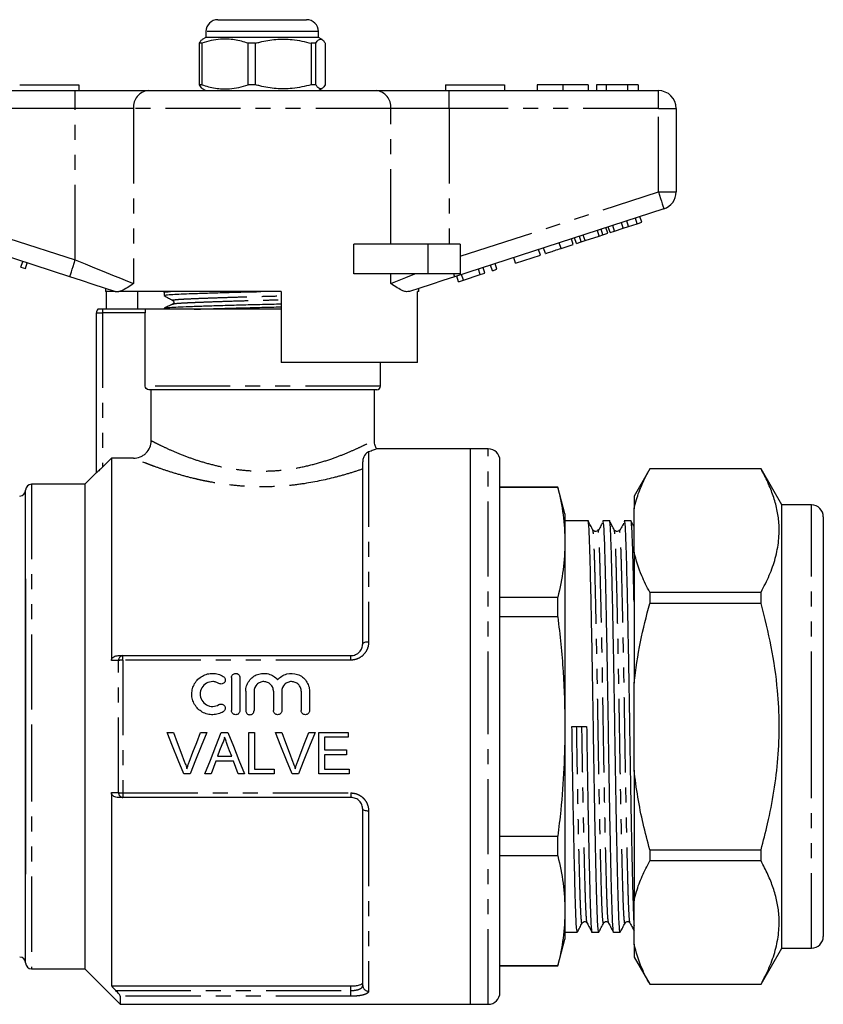
# Model space of a CAD drawing. Extents: x 151 to 256, y 86 to 266.
# Drawn here: x 188 to 256, y 183 to 266 of the extents above; entities that cross this region are included whole.
import ezdxf

# ---------------------------------------------------------------- set-up
doc = ezdxf.new("R2010")
doc.units = 0
doc.linetypes.add('PHANTOM', pattern=[12.7, 6.35, -1.27, 1.27, -1.27, 1.27, -1.27])
doc.layers.get('0').update_dxf_attribs({"linetype": 'CONTINUOUS'})

msp = doc.modelspace()

# ---------------------------------------------------------------- linework, layer by layer
at = {"color": 7, "linetype": 'CONTINUOUS'}
for p, q in [((205.025, 266.467), (210.118, 266.467)), ((210.118, 266.467), (212.525, 266.467)), ((204.025, 264.967), (203.708, 264.784)), ((204.025, 265.467), (204.025, 264.967)), ((213.525, 264.967), (204.025, 264.967)), ((213.525, 264.967), (213.525, 265.467)), ((213.843, 264.784), (213.525, 264.967)), ((203.668, 264.477), (203.442, 264.477)), ((203.442, 264.477), (203.442, 260.958)), ((203.668, 264.477), (203.668, 260.958)), ((208.212, 264.477), (207.587, 264.477)), ((207.587, 260.958), (207.587, 264.477)), ((208.212, 260.958), (208.212, 264.477)), ((213.318, 264.477), (212.921, 264.477)), ((212.921, 264.477), (212.921, 260.958)), ((213.318, 260.958), (213.318, 264.477)), ((214.108, 264.477), (214.108, 260.958)), ((188.275, 260.967), (193.275, 260.967)), ((193.275, 260.967), (193.275, 260.467)), ((203.668, 260.958), (203.442, 260.958)), ((208.212, 260.958), (207.587, 260.958)), ((213.318, 260.958), (212.921, 260.958)), ((224.275, 260.967), (229.275, 260.967)), ((224.275, 260.967), (224.275, 260.467)), ((229.275, 260.967), (229.275, 260.467)), ((232.032, 260.967), (232.032, 260.467)), ((234.185, 260.967), (234.185, 260.467)), ((236.326, 260.967), (236.326, 260.467)), ((237.865, 260.967), (237.032, 260.967)), ((237.032, 260.967), (237.032, 260.467)), ((237.865, 260.967), (237.865, 260.467)), ((239.657, 260.967), (237.865, 260.967)), ((239.657, 260.967), (239.657, 260.467)), ((240.557, 260.967), (239.657, 260.967)), ((240.557, 260.967), (240.557, 260.467)), ((175.275, 260.467), (192.978, 260.467)), ((192.978, 260.467), (199.132, 260.467)), ((199.132, 260.467), (218.418, 260.467)), ((203.705, 260.653), (204.025, 260.467)), ((213.525, 260.467), (213.846, 260.653)), ((218.418, 260.467), (224.573, 260.467)), ((224.573, 260.467), (242.275, 260.467)), ((243.775, 258.967), (243.775, 251.894)), ((192.514, 244.716), (174.812, 250.467)), ((242.739, 250.467), (225.036, 244.716)), ((239.299, 248.824), (239.145, 249.3)), ((239.755, 248.972), (239.601, 249.448)), ((239.755, 248.972), (240.487, 249.21)), ((240.487, 249.21), (240.333, 249.686)), ((240.487, 249.21), (240.872, 249.335)), ((240.872, 249.335), (240.717, 249.811)), ((236.07, 247.775), (235.915, 248.25)), ((237.266, 248.164), (237.112, 248.639)), ((237.266, 248.164), (237.586, 248.267)), ((237.586, 248.267), (237.431, 248.743)), ((237.586, 248.267), (237.996, 248.401)), ((237.996, 248.401), (237.841, 248.876)), ((238.183, 248.462), (238.028, 248.937)), ((238.183, 248.462), (238.567, 248.586)), ((238.567, 248.586), (238.413, 249.062)), ((238.567, 248.586), (239.299, 248.824)), ((239.299, 248.824), (239.755, 248.972)), ((216.521, 244.967), (216.521, 247.467)), ((222.775, 247.467), (216.521, 247.467)), ((225.525, 247.467), (222.775, 247.467)), ((225.525, 247.467), (225.525, 244.967)), ((234.043, 247.117), (235.068, 247.449)), ((235.068, 247.449), (234.913, 247.925)), ((235.34, 247.538), (235.186, 248.013)), ((235.34, 247.538), (235.75, 247.671)), ((235.75, 247.671), (235.596, 248.147)), ((235.75, 247.671), (236.07, 247.775)), ((236.07, 247.775), (237.266, 248.164)), ((232.294, 246.548), (232.139, 247.024)), ((232.72, 246.687), (232.566, 247.162)), ((188.374, 245.535), (188.528, 246.011)), ((188.758, 245.41), (188.912, 245.886)), ((228.624, 245.356), (228.469, 245.831)), ((230.203, 245.869), (230.048, 246.344)), ((230.203, 245.869), (232.294, 246.548)), ((188.374, 245.535), (188.758, 245.41)), ((222.775, 244.967), (216.521, 244.967)), ((225.525, 244.967), (222.775, 244.967)), ((225.788, 244.434), (225.634, 244.91)), ((227.215, 244.898), (227.061, 245.373)), ((227.215, 244.898), (227.599, 245.023)), ((227.599, 245.023), (227.445, 245.498)), ((228.24, 245.231), (228.085, 245.706)), ((228.24, 245.231), (228.624, 245.356)), ((225.38, 244.302), (225.226, 244.777)), ((225.38, 244.302), (225.788, 244.434)), ((225.788, 244.434), (227.215, 244.898)), ((195.525, 243.737), (195.525, 243.467)), ((196.359, 243.467), (195.525, 243.467)), ((195.622, 241.967), (195.622, 243.467)), ((196.359, 243.467), (196.328, 243.476)), ((210.375, 243.467), (196.645, 243.467)), ((198.246, 243.467), (198.221, 241.967)), ((200.475, 243.39), (200.475, 243.136)), ((200.641, 243.467), (200.479, 243.389)), ((210.375, 243.467), (210.375, 237.467)), ((222.025, 243.467), (221.909, 243.467)), ((221.909, 237.467), (221.909, 243.467)), ((222.025, 243.467), (222.025, 243.737)), ((194.775, 228.144), (194.775, 241.667)), ((195.275, 241.967), (194.875, 241.967)), ((198.874, 241.967), (195.275, 241.967)), ((210.375, 241.967), (198.874, 241.967)), ((198.888, 235.467), (198.888, 241.667)), ((200.475, 242.053), (200.475, 241.967)), ((221.909, 237.467), (210.375, 237.467)), ((218.775, 235.467), (218.775, 237.467)), ((218.475, 235.167), (199.192, 235.167)), ((199.394, 230.855), (199.394, 235.167)), ((218.275, 230.917), (218.275, 235.167)), ((226.375, 230.167), (218.447, 230.167)), ((227.875, 230.167), (226.375, 230.167)), ((226.375, 206.667), (226.375, 230.167)), ((226.375, 183.167), (226.375, 230.167)), ((195.275, 228.616), (196.025, 229.368)), ((196.025, 229.368), (196.025, 212.254)), ((197.892, 229.368), (196.025, 229.368)), ((228.875, 206.667), (228.875, 229.167)), ((217.275, 213.667), (217.275, 229.049)), ((241.543, 228.467), (240.215, 226.167)), ((250.954, 228.467), (241.543, 228.467)), ((241.543, 228.467), (241.543, 228.46)), ((250.954, 228.46), (241.543, 228.46)), ((252.715, 225.417), (250.954, 228.467)), ((250.954, 228.46), (250.954, 228.467)), ((194.775, 228.167), (193.775, 227.167)), ((188.775, 206.667), (188.775, 226.667)), ((193.775, 227.167), (189.275, 227.167)), ((193.775, 227.167), (193.775, 186.167)), ((233.772, 226.917), (228.875, 226.917)), ((233.772, 226.894), (228.875, 226.894)), ((234.375, 224.667), (233.772, 226.917)), ((233.772, 226.894), (233.772, 226.917)), ((240.215, 226.167), (240.215, 225.091)), ((240.215, 221.413), (240.215, 225.091)), ((255.215, 225.417), (252.715, 225.417)), ((252.715, 206.667), (252.715, 225.417)), ((234.375, 224.667), (234.375, 222.256)), ((256.215, 224.417), (256.215, 206.667)), ((236.324, 224.067), (234.375, 224.067)), ((238.138, 224.067), (237.565, 224.067)), ((239.952, 224.067), (239.379, 224.067)), ((234.375, 222.256), (234.375, 206.667)), ((240.215, 221.413), (240.215, 210.345)), ((188.775, 219.167), (188.775, 206.667)), ((228.875, 217.617), (233.772, 217.617)), ((233.772, 215.944), (233.772, 217.617)), ((241.543, 218.043), (241.543, 217.085)), ((241.543, 218.043), (250.954, 218.043)), ((250.954, 217.085), (250.954, 218.043)), ((250.954, 217.085), (241.543, 217.085)), ((233.772, 215.944), (228.875, 215.944)), ((196.982, 212.667), (216.275, 212.667)), ((206.188, 210.817), (206.188, 208.017)), ((206.888, 210.817), (206.888, 208.017)), ((240.215, 202.99), (240.215, 210.345)), ((207.388, 209.646), (207.388, 208.017)), ((208.088, 209.646), (208.088, 208.017)), ((209.732, 209.646), (209.732, 208.017)), ((210.432, 209.646), (210.432, 208.017)), ((212.075, 209.646), (212.075, 208.017)), ((212.775, 209.646), (212.775, 208.017)), ((188.775, 186.667), (188.775, 206.667)), ((188.775, 206.667), (188.775, 194.167)), ((226.375, 183.167), (226.375, 206.667)), ((228.875, 184.167), (228.875, 206.667)), ((234.375, 206.667), (234.375, 191.079)), ((234.964, 206.657), (236.204, 206.678)), ((252.715, 187.917), (252.715, 206.667)), ((256.215, 206.667), (256.215, 188.917)), ((200.734, 206.167), (201.269, 206.167)), ((203.557, 206.167), (204.092, 206.167)), ((205.32, 206.167), (205.877, 206.167)), ((207.64, 206.167), (208.134, 206.167)), ((207.64, 202.667), (207.64, 206.167)), ((208.134, 206.167), (208.134, 203.071)), ((209.888, 206.167), (210.423, 206.167)), ((212.711, 206.167), (213.246, 206.167)), ((213.564, 206.167), (216.032, 206.167)), ((213.564, 202.667), (213.564, 206.167)), ((214.057, 205.764), (214.057, 204.687)), ((216.032, 205.764), (214.057, 205.764)), ((216.032, 206.167), (216.032, 205.764)), ((205.001, 204.148), (206.196, 204.148)), ((214.057, 204.687), (215.897, 204.687)), ((214.057, 204.283), (214.057, 203.071)), ((215.897, 204.283), (214.057, 204.283)), ((215.897, 204.687), (215.897, 204.283)), ((206.345, 203.744), (204.853, 203.744)), ((206.743, 202.667), (206.345, 203.744)), ((202.68, 202.667), (202.145, 202.667)), ((204.455, 202.667), (203.931, 202.667)), ((207.267, 202.667), (206.743, 202.667)), ((209.794, 202.667), (207.64, 202.667)), ((208.134, 203.071), (209.794, 203.071)), ((209.794, 203.071), (209.794, 202.667)), ((211.834, 202.667), (211.299, 202.667)), ((216.121, 202.667), (213.564, 202.667)), ((214.057, 203.071), (216.121, 203.071)), ((216.121, 203.071), (216.121, 202.667)), ((240.215, 202.99), (240.215, 191.922)), ((196.025, 201.081), (196.025, 184.723)), ((216.275, 200.667), (196.982, 200.667)), ((217.275, 184.759), (217.275, 199.667)), ((228.875, 197.39), (233.772, 197.39)), ((233.772, 195.718), (233.772, 197.39)), ((241.543, 196.25), (250.954, 196.25)), ((241.543, 196.25), (241.543, 195.292)), ((250.954, 195.292), (250.954, 196.25)), ((233.772, 195.718), (228.875, 195.718)), ((250.954, 195.292), (241.543, 195.292)), ((240.215, 188.244), (240.215, 191.922)), ((234.375, 191.079), (234.375, 188.667)), ((236.25, 190.075), (236.248, 190.082)), ((238.064, 190.075), (238.062, 190.082)), ((239.878, 190.075), (239.876, 190.082)), ((234.375, 189.267), (235.417, 189.267)), ((236.658, 189.267), (237.231, 189.267)), ((238.472, 189.267), (239.045, 189.267)), ((233.772, 186.417), (234.375, 188.667)), ((240.215, 188.244), (240.215, 187.167)), ((250.954, 184.867), (252.715, 187.917)), ((252.715, 187.917), (255.215, 187.917)), ((240.215, 187.167), (241.543, 184.867)), ((189.275, 186.167), (193.775, 186.167)), ((193.775, 186.167), (196.775, 183.167)), ((228.875, 186.441), (233.772, 186.441)), ((228.875, 186.417), (233.772, 186.417)), ((233.772, 186.417), (233.772, 186.441)), ((196.025, 184.723), (216.275, 184.723)), ((241.543, 184.875), (250.954, 184.875)), ((241.543, 184.875), (241.543, 184.867)), ((241.543, 184.867), (250.954, 184.867)), ((250.954, 184.867), (250.954, 184.875)), ((196.775, 183.849), (196.775, 183.167)), ((196.775, 183.167), (226.375, 183.167)), ((226.375, 183.167), (227.875, 183.167))]:
    msp.add_line(p, q, dxfattribs=at)
at = {"color": 8, "linetype": 'PHANTOM'}
for p, q in [((210.477, 265.467), (204.025, 265.467)), ((213.525, 265.467), (210.477, 265.467)), ((192.978, 258.967), (192.978, 260.467)), ((224.573, 258.967), (224.573, 260.467)), ((242.275, 258.967), (242.275, 260.467)), ((192.978, 258.967), (175.275, 258.967)), ((197.901, 258.967), (192.978, 258.967)), ((192.978, 246.142), (192.978, 258.967)), ((219.649, 258.967), (197.901, 258.967)), ((197.901, 258.967), (197.901, 244.142)), ((219.649, 247.467), (219.649, 258.967)), ((224.573, 258.967), (219.649, 258.967)), ((224.573, 258.967), (224.573, 247.467)), ((242.275, 258.967), (224.573, 258.967)), ((242.275, 258.967), (243.775, 258.967)), ((242.275, 251.894), (242.275, 258.967)), ((175.275, 251.894), (192.978, 246.142)), ((225.525, 246.452), (242.275, 251.894)), ((242.275, 251.894), (243.775, 251.894)), ((222.775, 247.467), (222.775, 244.967)), ((234.043, 247.117), (233.889, 247.592)), ((219.649, 244.142), (219.649, 244.967)), ((194.775, 241.667), (195.275, 241.667)), ((195.275, 241.967), (195.275, 241.667)), ((198.888, 241.667), (195.275, 241.667)), ((195.275, 241.667), (195.275, 228.616)), ((218.775, 235.467), (198.888, 235.467)), ((227.875, 206.667), (227.875, 230.167)), ((217.775, 229.904), (217.775, 213.82)), ((189.275, 227.167), (189.275, 206.667)), ((255.215, 206.667), (255.215, 225.417)), ((196.982, 212.287), (196.982, 212.667)), ((216.275, 212.287), (216.275, 212.667)), ((196.629, 201.083), (196.629, 212.252)), ((196.982, 212.287), (196.982, 201.048)), ((216.275, 212.287), (196.982, 212.287)), ((189.275, 206.667), (189.275, 186.167)), ((227.875, 183.167), (227.875, 206.667)), ((255.215, 187.917), (255.215, 206.667)), ((196.982, 201.048), (216.275, 201.048)), ((196.982, 201.048), (196.982, 200.667)), ((216.275, 201.048), (216.275, 200.667)), ((217.775, 199.515), (217.775, 184.282)), ((196.4, 184.335), (216.275, 184.335)), ((216.275, 184.335), (216.275, 184.723)), ((216.275, 183.849), (216.275, 184.335)), ((216.275, 183.849), (196.775, 183.849))]:
    msp.add_line(p, q, dxfattribs=at)
at = {"color": 8, "linetype": 'PHANTOM', "flags": 128}
for points in [[(242.275, 251.894), (242.366, 251.616), (242.452, 251.348), (242.533, 251.101), (242.603, 250.885), (242.661, 250.708), (242.703, 250.576), (242.73, 250.495), (242.739, 250.467)], [(192.514, 244.716), (192.523, 244.743), (192.549, 244.824), (192.592, 244.956), (192.65, 245.133), (192.72, 245.35), (192.8, 245.596), (192.887, 245.864), (192.978, 246.142)], [(192.978, 246.142), (193.8, 245.808), (194.607, 245.48), (195.383, 245.165), (196.114, 244.868), (196.785, 244.596), (197.385, 244.352), (197.901, 244.142)], [(219.649, 244.142), (220.23, 244.378), (220.912, 244.655), (221.68, 244.967)], [(224.954, 244.967), (224.973, 244.91), (224.99, 244.859), (225.004, 244.816), (225.015, 244.78), (225.024, 244.752), (225.031, 244.732), (225.035, 244.72), (225.036, 244.716)], [(217.775, 213.82), (217.678, 213.817), (217.584, 213.808), (217.497, 213.794), (217.422, 213.775), (217.359, 213.752), (217.313, 213.726), (217.285, 213.697), (217.275, 213.667)], [(217.775, 199.515), (217.678, 199.518), (217.584, 199.527), (217.497, 199.541), (217.422, 199.56), (217.359, 199.583), (217.313, 199.609), (217.285, 199.638), (217.275, 199.667)]]:
    msp.add_lwpolyline(points, dxfattribs=at)
at = {"color": 7, "linetype": 'CONTINUOUS', "flags": 128}
for points in [[(196.328, 243.476), (195.435, 243.766), (194.491, 244.073), (193.511, 244.392), (192.514, 244.716)], [(225.036, 244.716), (224.039, 244.392), (223.059, 244.073), (222.115, 243.766), (221.222, 243.476)], [(202.145, 202.667), (201.677, 203.828), (201.206, 204.996), (200.734, 206.167)], [(201.269, 206.167), (201.587, 205.329), (201.904, 204.493), (202.221, 203.659)], [(202.603, 203.659), (202.92, 204.493), (203.238, 205.329), (203.557, 206.167)], [(204.092, 206.167), (203.619, 204.996), (203.148, 203.828), (202.68, 202.667)], [(203.931, 202.667), (204.392, 203.828), (204.855, 204.996), (205.32, 206.167)], [(205.877, 206.167), (206.342, 204.996), (206.806, 203.828), (207.267, 202.667)], [(211.299, 202.667), (210.831, 203.828), (210.36, 204.996), (209.888, 206.167)], [(210.423, 206.167), (210.741, 205.329), (211.058, 204.493), (211.375, 203.659)], [(211.757, 203.659), (212.074, 204.493), (212.392, 205.329), (212.711, 206.167)], [(213.246, 206.167), (212.773, 204.996), (212.302, 203.828), (211.834, 202.667)], [(205.36, 205.117), (205.18, 204.632), (205.001, 204.148)], [(206.196, 204.148), (206.026, 204.608), (205.856, 205.068)], [(204.853, 203.744), (204.653, 203.205), (204.455, 202.667)]]:
    msp.add_lwpolyline(points, dxfattribs=at)
at = {"color": 7, "linetype": 'CONTINUOUS'}
for centre, radius, start, end in [((205.025, 265.467), 1, 90, 180), ((212.525, 265.467), 1, 0, 90), ((242.275, 258.967), 1.5, 0, 90), ((242.275, 251.894), 1.5, 288, 0), ((195.275, 241.667), 0.5, 143.1301, 180), ((218.475, 235.467), 0.3, 270, 0), ((227.875, 229.167), 1, 0, 90), ((188.275, 226.667), 0.5, 270, 0), ((189.275, 226.667), 0.5, 90, 180), ((255.215, 224.417), 1, 0, 90), ((255.215, 188.917), 1, 270, 0), ((188.275, 186.667), 0.5, 0, 90), ((189.275, 186.667), 0.5, 180, 270), ((227.875, 184.167), 1, 270, 0)]:
    msp.add_arc(centre, radius, start, end, dxfattribs=at)
at = {"color": 8, "linetype": 'PHANTOM'}
for centre, radius, start, end in [((199.282, 259.09), 1.386, 96.18209, 185.06988), ((218.269, 259.09), 1.386, 354.93012, 83.81791), ((197.048, 212.253), 0.419, 99.00994, 180.19426), ((196.962, 210.69), 1.597, 89.26895, 102.04448), ((196.962, 202.644), 1.597, 257.95552, 270.73105), ((197.048, 201.082), 0.419, 179.80574, 260.99006), ((217.764, 184.771), 0.489, 181.42538, 271.3581)]:
    msp.add_arc(centre, radius, start, end, dxfattribs=at)
at = {"color": 7, "linetype": 'CONTINUOUS'}
for points, knots in [([(203.713, 264.775), (203.675, 264.753), (203.584, 264.699), (203.494, 264.559), (203.442, 264.477)], [0, 0, 0, 0, 0.410794, 1, 1, 1, 1]), ([(207.587, 264.477), (207.207, 264.587), (206.437, 264.812), (205.377, 264.847), (204.449, 264.714), (203.929, 264.556), (203.668, 264.477)], [0, 0, 0, 0, 0.2947, 0.596246, 0.797057, 1, 1, 1, 1]), ([(208.212, 264.477), (208.333, 264.509), (208.896, 264.66), (209.931, 264.835), (211.403, 264.836), (212.39, 264.602), (212.921, 264.477)], [0, 0, 0, 0, 0.07896, 0.365174, 0.658395, 1, 1, 1, 1]), ([(213.318, 264.477), (213.395, 264.587), (213.55, 264.812), (213.764, 264.847), (213.951, 264.714), (214.056, 264.556), (214.108, 264.477)], [0, 0, 0, 0, 0.2947, 0.596246, 0.797057, 1, 1, 1, 1]), ([(203.442, 260.958), (203.518, 260.83), (203.608, 260.68), (203.699, 260.668), (203.713, 260.666)], [0, 0, 0, 0, 0.8563552, 1, 1, 1, 1]), ([(203.668, 260.958), (204.049, 260.847), (204.819, 260.623), (205.879, 260.588), (206.807, 260.721), (207.326, 260.879), (207.587, 260.958)], [0, 0, 0, 0, 0.2947, 0.596246, 0.797057, 1, 1, 1, 1]), ([(212.921, 260.958), (212.39, 260.833), (211.415, 260.602), (209.943, 260.598), (208.907, 260.772), (208.333, 260.926), (208.212, 260.958)], [0, 0, 0, 0, 0.341603, 0.627469, 0.921041, 1, 1, 1, 1]), ([(214.108, 260.958), (214.032, 260.847), (213.877, 260.623), (213.663, 260.588), (213.476, 260.721), (213.371, 260.879), (213.318, 260.958)], [0, 0, 0, 0, 0.2947, 0.596246, 0.797057, 1, 1, 1, 1]), ([(234.185, 260.967), (233.951, 260.967), (233.482, 260.967), (232.847, 260.967), (232.356, 260.967), (232.071, 260.967), (232.045, 260.967), (232.032, 260.967)], [0, 0, 0, 0, 0.186758, 0.373113, 0.559668, 0.779563, 1, 1, 1, 1]), ([(236.326, 260.967), (236.317, 260.967), (236.298, 260.967), (236.098, 260.967), (235.686, 260.967), (235.017, 260.967), (234.463, 260.967), (234.185, 260.967)], [0, 0, 0, 0, 0.187264, 0.374292, 0.561001, 0.780237, 1, 1, 1, 1]), ([(232.72, 246.687), (232.734, 246.691), (232.76, 246.699), (233.006, 246.78), (233.502, 246.94), (233.862, 247.058), (234.043, 247.117)], [0, 0, 0, 0, 0.281207, 0.561074, 0.779531, 1, 1, 1, 1]), ([(197.901, 244.142), (197.899, 244.141), (197.711, 244.015), (197.352, 243.777), (196.941, 243.547), (196.72, 243.488), (196.645, 243.467)], [0, 0, 0, 0, 0.004912, 0.396747, 0.793522, 1, 1, 1, 1]), ([(221.222, 243.476), (221.14, 243.463), (220.973, 243.435), (220.633, 243.541), (220.201, 243.772), (219.842, 244.013), (219.651, 244.141), (219.649, 244.142)], [0, 0, 0, 0, 0.196671, 0.39829, 0.694801, 0.996275, 1, 1, 1, 1]), ([(196.359, 243.467), (196.382, 243.467), (196.439, 243.467), (196.569, 243.467), (196.645, 243.467)], [0, 0, 0, 0, 0.420926, 1, 1, 1, 1]), ([(200.485, 243.387), (200.482, 243.388), (200.422, 243.404), (200.572, 243.432), (200.887, 243.457), (201.025, 243.467)], [0, 0, 0, 0, 0.034123, 0.577949, 1, 1, 1, 1]), ([(200.477, 243.136), (200.513, 243.152), (200.586, 243.184), (201.139, 243.226), (201.904, 243.262), (202.876, 243.301), (204.112, 243.343), (205.578, 243.388), (207.122, 243.43), (208.171, 243.455), (208.672, 243.467)], [0, 0, 0, 0, 0.138665, 0.275341, 0.386112, 0.499799, 0.627755, 0.756566, 0.883676, 1, 1, 1, 1]), ([(200.485, 242.05), (200.482, 242.051), (200.422, 242.067), (200.61, 242.097), (201.065, 242.14), (201.836, 242.177), (202.861, 242.217), (204.138, 242.261), (205.606, 242.306), (207.182, 242.349), (208.783, 242.388), (209.865, 242.412), (210.374, 242.426), (210.375, 242.426)], [0, 0, 0, 0, 0.007078, 0.119873, 0.230455, 0.337446, 0.446835, 0.559131, 0.672178, 0.783732, 0.891723, 0.999713, 1, 1, 1, 1]), ([(200.484, 243.126), (200.606, 243.057), (200.85, 242.921), (201.094, 242.785), (201.216, 242.717)], [0, 0, 0, 0, 0.500039, 1, 1, 1, 1]), ([(201.204, 242.401), (201.201, 242.402), (201.183, 242.406), (201.216, 242.41), (201.244, 242.414)], [0, 0, 0, 0, 0.1524302, 1, 1, 1, 1]), ([(201.216, 242.717), (201.256, 242.677), (201.319, 242.616), (201.282, 242.464), (201.235, 242.432), (201.211, 242.416)], [0, 0, 0, 0, 0.4614798, 0.7246671, 1, 1, 1, 1]), ([(201.197, 242.401), (201.077, 242.342), (200.837, 242.226), (200.598, 242.11), (200.479, 242.052)], [0, 0, 0, 0, 0.502424, 1, 1, 1, 1]), ([(203.012, 241.967), (203.376, 241.98), (204.155, 242.008), (205.581, 242.051), (207.151, 242.094), (208.753, 242.133), (209.845, 242.158), (210.364, 242.172), (210.375, 242.172)], [0, 0, 0, 0, 0.183539, 0.391881, 0.597474, 0.796497, 0.99552, 1, 1, 1, 1]), ([(199.192, 235.167), (199.112, 235.167), (199.034, 235.199), (198.921, 235.31), (198.888, 235.388), (198.888, 235.467)], [0, 0, 0, 0, 0.5, 0.5, 1, 1, 1, 1]), ([(197.892, 229.368), (198.089, 229.368), (198.283, 229.406), (198.556, 229.516), (198.642, 229.562), (198.805, 229.669), (198.883, 229.731), (199.091, 229.936), (199.204, 230.102), (199.354, 230.461), (199.394, 230.658), (199.394, 230.855)], [0, 0, 0, 0, 0.25, 0.25, 0.375, 0.375, 0.5, 0.5, 0.75, 0.75, 1, 1, 1, 1]), ([(218.458, 230.162), (218.411, 230.254), (218.305, 230.459), (218.25, 230.725), (218.263, 230.885), (218.265, 230.917)], [0, 0, 0, 0, 0.393951, 0.875792, 1, 1, 1, 1]), ([(218.447, 230.156), (218.45, 230.157), (218.457, 230.16), (218.221, 230.069), (217.911, 229.954), (217.775, 229.904)], [0, 0, 0, 0, 0.245587, 0.670011, 1, 1, 1, 1]), ([(217.775, 229.904), (217.643, 229.856), (217.519, 229.752), (217.376, 229.521), (217.337, 229.433), (217.287, 229.246), (217.275, 229.146), (217.275, 229.049)], [0, 0, 0, 0, 0.5, 0.5, 0.75, 0.75, 1, 1, 1, 1]), ([(195.275, 228.616), (195.219, 228.56), (195.164, 228.506), (195.056, 228.4), (195.002, 228.348), (194.905, 228.256), (194.861, 228.215), (194.795, 228.156), (194.775, 228.14), (194.775, 228.144)], [0, 0, 0, 0, 0.25, 0.25, 0.5, 0.5, 0.75, 0.75, 1, 1, 1, 1]), ([(240.215, 225.091), (240.279, 225.35), (240.45, 226.048), (240.874, 227.176), (241.32, 228.032), (241.543, 228.46)], [0, 0, 0, 0, 0.228124, 0.613348, 1, 1, 1, 1]), ([(250.954, 218.043), (251.199, 218.516), (251.689, 219.461), (252.198, 220.916), (252.483, 222.396), (252.503, 223.78), (252.317, 225.044), (251.997, 226.19), (251.547, 227.331), (251.152, 228.084), (250.954, 228.46)], [0, 0, 0, 0, 0.1386533, 0.2772676, 0.4190784, 0.5608699, 0.6698592, 0.778861, 0.8894228, 1, 1, 1, 1]), ([(233.772, 226.894), (233.944, 226.125), (234.288, 224.584), (234.346, 223.033), (234.375, 222.256)], [0, 0, 0, 0, 0.499116, 1, 1, 1, 1]), ([(237.231, 189.268), (237.215, 189.311), (237.183, 189.395), (237.137, 190.071), (237.093, 191.106), (237.053, 192.508), (237.009, 194.262), (236.961, 196.361), (236.913, 198.74), (236.865, 201.311), (236.819, 203.972), (236.778, 206.657), (236.737, 209.341), (236.691, 212.003), (236.643, 214.576), (236.594, 216.957), (236.547, 219.057), (236.503, 220.815), (236.463, 222.216), (236.419, 223.271), (236.373, 223.883), (236.34, 224.141), (236.324, 224.067), (236.324, 224.067)], [0, 0, 0, 0, 0.050865, 0.10128, 0.150448, 0.198706, 0.248351, 0.299053, 0.350189, 0.401107, 0.451169, 0.499802, 0.548435, 0.598497, 0.649415, 0.700551, 0.751252, 0.800898, 0.849156, 0.898323, 0.948739, 0.999802, 1, 1, 1, 1]), ([(239.045, 189.268), (239.029, 189.311), (238.997, 189.395), (238.951, 190.071), (238.907, 191.106), (238.867, 192.508), (238.823, 194.262), (238.775, 196.361), (238.727, 198.74), (238.679, 201.311), (238.633, 203.972), (238.592, 206.657), (238.551, 209.341), (238.505, 212.003), (238.457, 214.576), (238.408, 216.957), (238.361, 219.057), (238.317, 220.815), (238.277, 222.216), (238.233, 223.271), (238.187, 223.883), (238.155, 224.141), (238.138, 224.067), (238.138, 224.067)], [0, 0, 0, 0, 0.050865, 0.10128, 0.150448, 0.198706, 0.248351, 0.299053, 0.350189, 0.401107, 0.451169, 0.499802, 0.548435, 0.598497, 0.649415, 0.700551, 0.751252, 0.800898, 0.849156, 0.898323, 0.948739, 0.999802, 1, 1, 1, 1]), ([(240.215, 217.256), (240.202, 217.86), (240.173, 219.169), (240.131, 220.81), (240.091, 222.217), (240.047, 223.27), (240.001, 223.883), (239.969, 224.141), (239.952, 224.067), (239.952, 224.067)], [0, 0, 0, 0, 0.146121, 0.31654, 0.482194, 0.650973, 0.824035, 0.99932, 1, 1, 1, 1]), ([(236.733, 223.292), (236.667, 223.42), (236.534, 223.675), (236.401, 223.931), (236.334, 224.058)], [0, 0, 0, 0, 0.499991, 1, 1, 1, 1]), ([(237.156, 223.292), (237.129, 223.255), (237.075, 223.182), (236.854, 223.149), (236.78, 223.237), (236.733, 223.292)], [0, 0, 0, 0, 0.280195, 0.545686, 1, 1, 1, 1]), ([(237.518, 223.859), (237.452, 223.733), (237.346, 223.531), (237.239, 223.329), (237.199, 223.254)], [0, 0, 0, 0, 0.625123, 1, 1, 1, 1]), ([(237.565, 224.067), (237.581, 224.024), (237.613, 223.94), (237.66, 223.264), (237.703, 222.229), (237.743, 220.827), (237.788, 219.073), (237.835, 216.974), (237.883, 214.595), (237.931, 212.024), (237.977, 209.363), (238.018, 206.678), (238.06, 203.994), (238.105, 201.332), (238.153, 198.759), (238.202, 196.378), (238.249, 194.278), (238.294, 192.52), (238.334, 191.119), (238.377, 190.064), (238.423, 189.452), (238.456, 189.194), (238.472, 189.268), (238.472, 189.268)], [0, 0, 0, 0, 0.050865, 0.10128, 0.150448, 0.198706, 0.248351, 0.299053, 0.350189, 0.401107, 0.451169, 0.499802, 0.548435, 0.598497, 0.649415, 0.700551, 0.751252, 0.800898, 0.849156, 0.898323, 0.948739, 0.999802, 1, 1, 1, 1]), ([(238.547, 223.292), (238.481, 223.42), (238.348, 223.675), (238.215, 223.931), (238.148, 224.058)], [0, 0, 0, 0, 0.499991, 1, 1, 1, 1]), ([(238.97, 223.292), (238.943, 223.255), (238.889, 223.182), (238.668, 223.149), (238.594, 223.237), (238.547, 223.292)], [0, 0, 0, 0, 0.280195, 0.545686, 1, 1, 1, 1]), ([(239.332, 223.859), (239.266, 223.733), (239.16, 223.531), (239.053, 223.329), (239.013, 223.254)], [0, 0, 0, 0, 0.625123, 1, 1, 1, 1]), ([(239.379, 224.067), (239.395, 224.024), (239.427, 223.94), (239.474, 223.264), (239.517, 222.229), (239.557, 220.827), (239.602, 219.073), (239.649, 216.974), (239.697, 214.595), (239.745, 212.024), (239.791, 209.363), (239.832, 206.678), (239.874, 203.994), (239.919, 201.332), (239.967, 198.759), (240.016, 196.378), (240.063, 194.279), (240.108, 192.517), (240.148, 191.13), (240.184, 190.207), (240.207, 189.912), (240.215, 189.81)], [0, 0, 0, 0, 0.055029, 0.109572, 0.162765, 0.214974, 0.268684, 0.323536, 0.378859, 0.433945, 0.488106, 0.540721, 0.593335, 0.647496, 0.702583, 0.757906, 0.812758, 0.866468, 0.918676, 0.971869, 1, 1, 1, 1]), ([(240.215, 223.573), (240.197, 223.607), (240.113, 223.769), (240.029, 223.931), (239.962, 224.058)], [0, 0, 0, 0, 0.210818, 1, 1, 1, 1]), ([(234.375, 222.256), (234.346, 221.482), (234.289, 219.931), (233.945, 218.39), (233.772, 217.617)], [0, 0, 0, 0, 0.498997, 1, 1, 1, 1]), ([(241.543, 218.043), (241.303, 218.498), (240.719, 219.606), (240.402, 220.742), (240.215, 221.413)], [0, 0, 0, 0, 0.409817, 1, 1, 1, 1]), ([(240.215, 210.345), (240.374, 211.514), (240.682, 213.787), (241.261, 216.007), (241.543, 217.085)], [0, 0, 0, 0, 0.514308, 1, 1, 1, 1]), ([(250.954, 196.25), (251.146, 196.982), (251.576, 198.616), (252.073, 201.194), (252.417, 203.999), (252.524, 206.847), (252.369, 210.005), (251.882, 213.439), (251.264, 215.866), (250.954, 217.085)], [0, 0, 0, 0, 0.107428, 0.240046, 0.372632, 0.508511, 0.644391, 0.821428, 1, 1, 1, 1]), ([(233.772, 215.944), (233.944, 214.406), (234.288, 211.323), (234.346, 208.221), (234.375, 206.667)], [0, 0, 0, 0, 0.499116, 1, 1, 1, 1]), ([(216.275, 212.667), (216.413, 212.667), (216.549, 212.696), (216.797, 212.804), (216.908, 212.883), (217.089, 213.072), (217.159, 213.183), (217.252, 213.418), (217.275, 213.543), (217.275, 213.667)], [0, 0, 0, 0, 0.25, 0.25, 0.5, 0.5, 0.75, 0.75, 1, 1, 1, 1]), ([(196.025, 212.254), (196.025, 212.32), (196.044, 212.384), (196.115, 212.493), (196.166, 212.539), (196.336, 212.641), (196.471, 212.667), (196.605, 212.667)], [0, 0, 0, 0, 0.25, 0.25, 0.5, 0.5, 1, 1, 1, 1]), ([(196.605, 212.667), (196.637, 212.667), (196.669, 212.667), (196.701, 212.667), (196.794, 212.667), (196.888, 212.667), (196.982, 212.667)], [0, 0, 0, 0, 0.000136521, 0.000136521, 0.000136521, 0.0005409306, 0.0005409306, 0.0005409306, 0.0005409306]), ([(205.488, 207.923), (205.355, 207.842), (205.213, 207.78), (204.916, 207.694), (204.76, 207.67), (204.452, 207.665), (204.295, 207.683), (203.996, 207.76), (203.85, 207.818), (203.58, 207.971), (203.457, 208.063), (203.236, 208.282), (203.141, 208.405), (202.986, 208.672), (202.926, 208.817), (202.847, 209.114), (202.826, 209.269), (202.827, 209.576), (202.848, 209.73), (202.929, 210.027), (202.989, 210.168), (203.144, 210.434), (203.239, 210.556), (203.457, 210.771), (203.583, 210.866), (203.85, 211.017), (203.996, 211.075), (204.296, 211.152), (204.449, 211.17), (204.761, 211.165), (204.914, 211.142), (205.211, 211.056), (205.355, 210.993), (205.488, 210.912)], [0, 0, 0, 0, 0.0625, 0.0625, 0.125, 0.125, 0.1875, 0.1875, 0.25, 0.25, 0.3125, 0.3125, 0.375, 0.375, 0.4375, 0.4375, 0.5, 0.5, 0.5625, 0.5625, 0.625, 0.625, 0.6875, 0.6875, 0.75, 0.75, 0.8125, 0.8125, 0.875, 0.875, 0.9375, 0.9375, 1, 1, 1, 1]), ([(205.488, 210.912), (205.567, 210.863), (205.624, 210.784), (205.667, 210.608), (205.653, 210.511), (205.559, 210.355), (205.48, 210.295), (205.3, 210.251), (205.203, 210.266), (205.124, 210.314)], [0, 0, 0, 0, 0.25, 0.25, 0.5, 0.5, 0.75, 0.75, 1, 1, 1, 1]), ([(206.188, 210.817), (206.188, 210.909), (206.225, 210.999), (206.354, 211.129), (206.446, 211.167), (206.63, 211.168), (206.721, 211.13), (206.852, 210.999), (206.888, 210.909), (206.888, 210.817)], [0, 0, 0, 0, 0.25, 0.25, 0.5, 0.5, 0.75, 0.75, 1, 1, 1, 1]), ([(207.388, 209.646), (207.388, 209.802), (207.412, 209.954), (207.505, 210.25), (207.573, 210.39), (207.839, 210.77), (208.097, 210.969), (208.534, 211.128), (208.691, 211.16), (209.001, 211.173), (209.16, 211.155), (209.459, 211.073), (209.604, 211.009), (209.864, 210.841), (209.982, 210.737), (210.082, 210.617)], [0, 0, 0, 0, 0.125, 0.125, 0.25, 0.25, 0.5, 0.5, 0.625, 0.625, 0.75, 0.75, 0.875, 0.875, 1, 1, 1, 1]), ([(210.082, 210.617), (210.181, 210.737), (210.297, 210.839), (210.559, 211.009), (210.702, 211.072), (211.153, 211.196), (211.481, 211.182), (211.919, 211.023), (212.058, 210.947), (212.303, 210.759), (212.412, 210.644), (212.589, 210.392), (212.658, 210.25), (212.751, 209.957), (212.775, 209.802), (212.775, 209.646)], [0, 0, 0, 0, 0.125, 0.125, 0.25, 0.25, 0.5, 0.5, 0.625, 0.625, 0.75, 0.75, 0.875, 0.875, 1, 1, 1, 1]), ([(205.124, 210.314), (205.044, 210.363), (204.959, 210.4), (204.781, 210.452), (204.688, 210.466), (204.41, 210.471), (204.223, 210.423), (203.9, 210.241), (203.764, 210.107), (203.578, 209.789), (203.527, 209.604), (203.527, 209.236), (203.575, 209.052), (203.762, 208.73), (203.899, 208.595), (204.14, 208.458), (204.228, 208.423), (204.408, 208.377), (204.5, 208.366), (204.781, 208.371), (204.964, 208.423), (205.124, 208.521)], [0, 0, 0, 0, 0.0625, 0.0625, 0.125, 0.125, 0.25, 0.25, 0.375, 0.375, 0.5, 0.5, 0.625, 0.625, 0.75, 0.75, 0.8125, 0.8125, 0.875, 0.875, 1, 1, 1, 1]), ([(209.732, 209.646), (209.732, 209.754), (209.71, 209.86), (209.628, 210.059), (209.568, 210.15), (209.417, 210.301), (209.325, 210.363), (209.127, 210.446), (209.018, 210.467), (208.803, 210.468), (208.695, 210.446), (208.495, 210.363), (208.405, 210.303), (208.175, 210.072), (208.088, 209.862), (208.088, 209.646)], [0, 0, 0, 0, 0.125, 0.125, 0.25, 0.25, 0.375, 0.375, 0.5, 0.5, 0.625, 0.625, 0.75, 0.75, 1, 1, 1, 1]), ([(212.075, 209.646), (212.075, 209.754), (212.054, 209.86), (211.972, 210.059), (211.911, 210.15), (211.76, 210.301), (211.669, 210.363), (211.47, 210.446), (211.362, 210.467), (211.146, 210.468), (211.038, 210.446), (210.839, 210.363), (210.748, 210.303), (210.518, 210.072), (210.432, 209.862), (210.432, 209.646)], [0, 0, 0, 0, 0.125, 0.125, 0.25, 0.25, 0.375, 0.375, 0.5, 0.5, 0.625, 0.625, 0.75, 0.75, 1, 1, 1, 1]), ([(205.124, 208.521), (205.203, 208.569), (205.3, 208.584), (205.477, 208.541), (205.557, 208.482), (205.652, 208.327), (205.668, 208.23), (205.624, 208.05), (205.567, 207.972), (205.488, 207.923)], [0, 0, 0, 0, 0.25, 0.25, 0.5, 0.5, 0.75, 0.75, 1, 1, 1, 1]), ([(206.888, 208.017), (206.888, 207.925), (206.85, 207.835), (206.721, 207.705), (206.63, 207.668), (206.447, 207.667), (206.356, 207.705), (206.225, 207.835), (206.188, 207.925), (206.188, 208.017)], [0, 0, 0, 0, 0.25, 0.25, 0.5, 0.5, 0.75, 0.75, 1, 1, 1, 1]), ([(207.388, 208.017), (207.388, 207.925), (207.426, 207.835), (207.555, 207.705), (207.647, 207.668), (207.829, 207.667), (207.92, 207.705), (208.051, 207.835), (208.088, 207.925), (208.088, 208.017)], [0, 0, 0, 0, 0.25, 0.25, 0.5, 0.5, 0.75, 0.75, 1, 1, 1, 1]), ([(210.432, 208.017), (210.432, 207.925), (210.394, 207.835), (210.265, 207.705), (210.173, 207.668), (209.991, 207.667), (209.9, 207.705), (209.769, 207.835), (209.732, 207.925), (209.732, 208.017)], [0, 0, 0, 0, 0.25, 0.25, 0.5, 0.5, 0.75, 0.75, 1, 1, 1, 1]), ([(212.775, 208.017), (212.775, 207.925), (212.737, 207.835), (212.608, 207.705), (212.517, 207.668), (212.334, 207.667), (212.243, 207.705), (212.112, 207.835), (212.075, 207.925), (212.075, 208.017)], [0, 0, 0, 0, 0.25, 0.25, 0.5, 0.5, 0.75, 0.75, 1, 1, 1, 1]), ([(234.375, 206.667), (234.357, 205.488), (234.32, 203.126), (234.077, 200.032), (233.857, 198.124), (233.772, 197.39)], [0, 0, 0, 0, 0.380425, 0.761802, 1, 1, 1, 1]), ([(235.417, 189.268), (235.401, 189.311), (235.369, 189.395), (235.323, 190.071), (235.279, 191.106), (235.239, 192.508), (235.195, 194.262), (235.147, 196.361), (235.099, 198.74), (235.051, 201.311), (235.005, 203.972), (234.978, 205.771), (234.964, 206.657)], [0, 0, 0, 0, 0.10177, 0.202641, 0.301016, 0.397569, 0.4969, 0.598342, 0.700655, 0.802531, 0.902696, 1, 1, 1, 1]), ([(236.204, 206.678), (236.218, 205.792), (236.246, 203.994), (236.291, 201.332), (236.339, 198.759), (236.388, 196.378), (236.435, 194.278), (236.48, 192.52), (236.52, 191.119), (236.563, 190.064), (236.609, 189.452), (236.642, 189.194), (236.658, 189.268), (236.658, 189.268)], [0, 0, 0, 0, 0.097227, 0.197313, 0.299108, 0.40134, 0.502702, 0.601954, 0.698431, 0.796727, 0.897518, 0.999604, 1, 1, 1, 1]), ([(205.599, 205.764), (205.585, 205.708), (205.572, 205.652), (205.539, 205.541), (205.52, 205.486), (205.46, 205.324), (205.411, 205.22), (205.36, 205.117)], [0, 0, 0, 0, 0.25, 0.25, 0.5, 0.5, 1, 1, 1, 1]), ([(205.856, 205.068), (205.814, 205.184), (205.771, 205.3), (205.727, 205.416), (205.706, 205.474), (205.685, 205.532), (205.663, 205.59), (205.642, 205.648), (205.62, 205.705), (205.599, 205.764)], [0, 0, 0, 0, 0.000371229, 0.000371229, 0.000371229, 0.0005568765, 0.0005568765, 0.0005568765, 0.0007425318, 0.0007425318, 0.0007425318, 0.0007425318]), ([(202.221, 203.659), (202.238, 203.612), (202.256, 203.566), (202.273, 203.519), (202.299, 203.449), (202.323, 203.378), (202.347, 203.308), (202.37, 203.237), (202.392, 203.165), (202.413, 203.094)], [0, 0, 0, 0, 0.0001504595, 0.0001504595, 0.0001504595, 0.0003762976, 0.0003762976, 0.0003762976, 0.0006024104, 0.0006024104, 0.0006024104, 0.0006024104]), ([(202.413, 203.094), (202.442, 203.189), (202.47, 203.284), (202.502, 203.378), (202.518, 203.425), (202.534, 203.472), (202.551, 203.519), (202.568, 203.565), (202.586, 203.612), (202.603, 203.659)], [0, 0, 0, 0, 0.000300611, 0.000300611, 0.000300611, 0.0004510962, 0.0004510962, 0.0004510962, 0.0006016309, 0.0006016309, 0.0006016309, 0.0006016309]), ([(211.375, 203.659), (211.392, 203.612), (211.41, 203.566), (211.427, 203.519), (211.453, 203.449), (211.477, 203.378), (211.5, 203.308), (211.524, 203.237), (211.545, 203.165), (211.567, 203.094)], [0, 0, 0, 0, 0.0001504595, 0.0001504595, 0.0001504595, 0.0003762976, 0.0003762976, 0.0003762976, 0.0006024104, 0.0006024104, 0.0006024104, 0.0006024104]), ([(211.567, 203.094), (211.595, 203.189), (211.624, 203.284), (211.656, 203.378), (211.671, 203.425), (211.688, 203.472), (211.705, 203.519), (211.722, 203.565), (211.739, 203.612), (211.757, 203.659)], [0, 0, 0, 0, 0.000300611, 0.000300611, 0.000300611, 0.0004510962, 0.0004510962, 0.0004510962, 0.0006016309, 0.0006016309, 0.0006016309, 0.0006016309]), ([(241.543, 196.25), (241.351, 196.983), (240.966, 198.449), (240.509, 200.698), (240.314, 202.22), (240.215, 202.99)], [0, 0, 0, 0, 0.3303973, 0.661558, 1, 1, 1, 1]), ([(196.605, 200.667), (196.538, 200.667), (196.472, 200.674), (196.343, 200.704), (196.28, 200.728), (196.166, 200.796), (196.115, 200.841), (196.044, 200.951), (196.025, 201.015), (196.025, 201.081)], [0, 0, 0, 0, 0.25, 0.25, 0.5, 0.5, 0.75, 0.75, 1, 1, 1, 1]), ([(196.982, 200.667), (196.888, 200.667), (196.794, 200.667), (196.701, 200.667), (196.669, 200.667), (196.637, 200.667), (196.605, 200.667)], [0, 0, 0, 0, 0.0004044096, 0.0004044096, 0.0004044096, 0.0005409306, 0.0005409306, 0.0005409306, 0.0005409306]), ([(217.275, 199.667), (217.275, 199.792), (217.252, 199.915), (217.159, 200.152), (217.09, 200.262), (216.909, 200.452), (216.797, 200.531), (216.55, 200.638), (216.413, 200.667), (216.275, 200.667)], [0, 0, 0, 0, 0.25, 0.25, 0.5, 0.5, 0.75, 0.75, 1, 1, 1, 1]), ([(233.772, 195.718), (233.944, 194.948), (234.288, 193.407), (234.346, 191.856), (234.375, 191.079)], [0, 0, 0, 0, 0.499116, 1, 1, 1, 1]), ([(240.215, 191.922), (240.279, 192.182), (240.45, 192.879), (240.874, 194.007), (241.32, 194.863), (241.543, 195.292)], [0, 0, 0, 0, 0.228124, 0.613348, 1, 1, 1, 1]), ([(250.954, 184.875), (251.199, 185.347), (251.689, 186.292), (252.198, 187.747), (252.483, 189.228), (252.503, 190.611), (252.317, 191.875), (251.997, 193.021), (251.547, 194.162), (251.152, 194.915), (250.954, 195.292)], [0, 0, 0, 0, 0.138653, 0.277268, 0.419078, 0.56087, 0.669859, 0.778861, 0.889423, 1, 1, 1, 1]), ([(234.375, 191.079), (234.346, 190.305), (234.289, 188.754), (233.945, 187.213), (233.772, 186.441)], [0, 0, 0, 0, 0.498997, 1, 1, 1, 1]), ([(235.427, 189.277), (235.494, 189.404), (235.627, 189.66), (235.76, 189.915), (235.826, 190.043)], [0, 0, 0, 0, 0.500009, 1, 1, 1, 1]), ([(235.826, 190.043), (235.873, 190.098), (235.947, 190.186), (236.168, 190.153), (236.222, 190.08), (236.249, 190.043)], [0, 0, 0, 0, 0.454314, 0.719805, 1, 1, 1, 1]), ([(236.248, 190.044), (236.315, 189.917), (236.448, 189.661), (236.581, 189.406), (236.647, 189.279)], [0, 0, 0, 0, 0.499992, 1, 1, 1, 1]), ([(237.241, 189.277), (237.308, 189.404), (237.441, 189.66), (237.574, 189.915), (237.64, 190.043)], [0, 0, 0, 0, 0.500009, 1, 1, 1, 1]), ([(237.64, 190.043), (237.687, 190.098), (237.761, 190.186), (237.982, 190.153), (238.036, 190.08), (238.063, 190.043)], [0, 0, 0, 0, 0.454314, 0.719805, 1, 1, 1, 1]), ([(238.062, 190.044), (238.129, 189.917), (238.262, 189.661), (238.395, 189.406), (238.461, 189.279)], [0, 0, 0, 0, 0.499992, 1, 1, 1, 1]), ([(239.055, 189.277), (239.122, 189.404), (239.255, 189.66), (239.388, 189.915), (239.454, 190.043)], [0, 0, 0, 0, 0.50001, 1, 1, 1, 1]), ([(239.454, 190.043), (239.501, 190.098), (239.575, 190.186), (239.796, 190.153), (239.85, 190.08), (239.877, 190.043)], [0, 0, 0, 0, 0.454314, 0.719805, 1, 1, 1, 1]), ([(239.876, 190.044), (239.943, 189.917), (240.056, 189.7), (240.168, 189.483), (240.215, 189.394)], [0, 0, 0, 0, 0.588837, 1, 1, 1, 1]), ([(241.543, 184.875), (241.303, 185.329), (240.719, 186.438), (240.402, 187.574), (240.215, 188.244)], [0, 0, 0, 0, 0.409817, 1, 1, 1, 1]), ([(216.275, 184.723), (216.41, 184.723), (216.543, 184.73), (216.788, 184.759), (216.899, 184.781), (217.081, 184.834), (217.154, 184.867), (217.25, 184.94), (217.275, 184.98), (217.275, 185.021)], [0, 0, 0, 0, 0.25, 0.25, 0.5, 0.5, 0.75, 0.75, 1, 1, 1, 1]), ([(196.775, 183.849), (196.775, 183.865), (196.762, 183.893), (196.717, 183.965), (196.686, 184.008), (196.579, 184.143), (196.491, 184.241), (196.4, 184.335)], [0, 0, 0, 0, 0.25, 0.25, 0.5, 0.5, 1, 1, 1, 1])]:
    msp.add_open_spline(points, degree=3, knots=knots, dxfattribs=at)
at = {"color": 8, "linetype": 'PHANTOM'}
for points, knots in [([(201.244, 242.717), (201.229, 242.721), (201.155, 242.739), (201.32, 242.773), (201.738, 242.815), (202.437, 242.852), (203.369, 242.892), (204.531, 242.936), (205.869, 242.981), (207.304, 243.024), (208.766, 243.063), (209.805, 243.089), (210.321, 243.105), (210.375, 243.106)], [0, 0, 0, 0, 0.027153, 0.136314, 0.243331, 0.346873, 0.452735, 0.561412, 0.670815, 0.778775, 0.883283, 0.987792, 1, 1, 1, 1]), ([(201.244, 242.414), (201.282, 242.429), (201.367, 242.461), (201.931, 242.501), (202.642, 242.535), (203.457, 242.57), (204.534, 242.611), (205.874, 242.655), (207.312, 242.698), (208.775, 242.737), (209.812, 242.764), (210.325, 242.779), (210.375, 242.78)], [0, 0, 0, 0, 0.112743, 0.250682, 0.334754, 0.42125, 0.536353, 0.652226, 0.766569, 0.877258, 0.987946, 1, 1, 1, 1]), ([(199.394, 230.855), (199.502, 230.8), (199.72, 230.686), (200.369, 230.365), (201.244, 229.964), (202.303, 229.53), (203.502, 229.111), (204.771, 228.754), (206.142, 228.474), (207.559, 228.303), (209.028, 228.259), (210.408, 228.343), (211.816, 228.545), (213.216, 228.862), (214.568, 229.282), (215.737, 229.724), (216.672, 230.128), (217.407, 230.476), (217.907, 230.726), (218.217, 230.887), (218.255, 230.907), (218.274, 230.917)], [0, 0, 0, 0, 0.054616, 0.111048, 0.168008, 0.2266, 0.278488, 0.331583, 0.381455, 0.432699, 0.482387, 0.53367, 0.576436, 0.63423, 0.69391, 0.748307, 0.804049, 0.854691, 0.906602, 0.953025, 1, 1, 1, 1]), ([(217.275, 228.454), (216.935, 228.337), (216.57, 228.218), (215.791, 227.981), (215.374, 227.863), (214.075, 227.529), (213.144, 227.332), (211.639, 227.114), (211.126, 227.056), (210.086, 226.974), (209.564, 226.95), (208.52, 226.938), (207.997, 226.95), (206.948, 227.009), (206.432, 227.056), (205.425, 227.179), (204.932, 227.256), (204.209, 227.389), (203.97, 227.436), (203.505, 227.535), (203.278, 227.587), (202.61, 227.747), (202.185, 227.861), (201.374, 228.095), (200.989, 228.216), (200.279, 228.45), (199.952, 228.565), (199.505, 228.728), (199.363, 228.781), (199.093, 228.884), (198.966, 228.933), (198.38, 229.162), (198.056, 229.299), (197.892, 229.368)], [0, 0, 0, 0, 0.0625, 0.0625, 0.125, 0.125, 0.25, 0.25, 0.3125, 0.3125, 0.375, 0.375, 0.4375, 0.4375, 0.5, 0.5, 0.5625, 0.5625, 0.59375, 0.59375, 0.625, 0.625, 0.6875, 0.6875, 0.75, 0.75, 0.8125, 0.8125, 0.84375, 0.84375, 0.875, 0.875, 1, 1, 1, 1]), ([(237.64, 190.078), (237.637, 190.061), (237.617, 189.961), (237.582, 190.197), (237.535, 190.793), (237.492, 191.796), (237.452, 193.134), (237.407, 194.813), (237.36, 196.819), (237.311, 199.094), (237.263, 201.553), (237.218, 204.097), (237.183, 206.275), (237.154, 208.045), (237.124, 209.81), (237.086, 211.941), (237.039, 214.338), (236.992, 216.556), (236.945, 218.53), (236.901, 220.195), (236.861, 221.539), (236.818, 222.526), (236.775, 223.142), (236.746, 223.222), (236.733, 223.257)], [0, 0, 0, 0, 0.010757, 0.061818, 0.112231, 0.161396, 0.209652, 0.259295, 0.309994, 0.361128, 0.412043, 0.462103, 0.510734, 0.537016, 0.563793, 0.612832, 0.66265, 0.712649, 0.762219, 0.811862, 0.860117, 0.909283, 0.959696, 1, 1, 1, 1]), ([(238.062, 190.082), (238.05, 190.117), (238.021, 190.196), (237.979, 190.809), (237.935, 191.796), (237.895, 193.14), (237.851, 194.818), (237.803, 196.826), (237.755, 199.101), (237.707, 201.56), (237.661, 204.105), (237.62, 206.671), (237.578, 209.238), (237.533, 211.782), (237.485, 214.241), (237.436, 216.516), (237.389, 218.522), (237.344, 220.2), (237.304, 221.539), (237.261, 222.54), (237.215, 223.145), (237.179, 223.356), (237.16, 223.283), (237.157, 223.27)], [0, 0, 0, 0, 0.039384, 0.08987, 0.139106, 0.187431, 0.237146, 0.287918, 0.339126, 0.390115, 0.440247, 0.488948, 0.537648, 0.587781, 0.63877, 0.689977, 0.740749, 0.790464, 0.838789, 0.888026, 0.938511, 0.989646, 1, 1, 1, 1]), ([(239.454, 190.078), (239.451, 190.061), (239.431, 189.961), (239.396, 190.197), (239.349, 190.793), (239.306, 191.796), (239.266, 193.134), (239.221, 194.813), (239.174, 196.819), (239.125, 199.094), (239.077, 201.553), (239.032, 204.097), (238.997, 206.275), (238.968, 208.045), (238.938, 209.81), (238.9, 211.941), (238.853, 214.338), (238.806, 216.556), (238.759, 218.53), (238.715, 220.195), (238.675, 221.539), (238.632, 222.526), (238.589, 223.142), (238.56, 223.222), (238.547, 223.257)], [0, 0, 0, 0, 0.010757, 0.061818, 0.112231, 0.161396, 0.209652, 0.259295, 0.309994, 0.361128, 0.412043, 0.462103, 0.510734, 0.537016, 0.563793, 0.612832, 0.66265, 0.712649, 0.762219, 0.811862, 0.860117, 0.909283, 0.959696, 1, 1, 1, 1]), ([(239.876, 190.082), (239.864, 190.117), (239.835, 190.196), (239.793, 190.809), (239.749, 191.796), (239.709, 193.14), (239.665, 194.818), (239.617, 196.826), (239.569, 199.101), (239.521, 201.56), (239.475, 204.105), (239.434, 206.671), (239.392, 209.238), (239.347, 211.782), (239.299, 214.241), (239.25, 216.516), (239.203, 218.522), (239.158, 220.2), (239.118, 221.539), (239.075, 222.54), (239.029, 223.145), (238.993, 223.356), (238.974, 223.283), (238.971, 223.27)], [0, 0, 0, 0, 0.039384, 0.08987, 0.139106, 0.187431, 0.237146, 0.287918, 0.339126, 0.390115, 0.440247, 0.488948, 0.537648, 0.587781, 0.63877, 0.689977, 0.740749, 0.790464, 0.838789, 0.888026, 0.938511, 0.989646, 1, 1, 1, 1]), ([(217.775, 213.82), (217.775, 213.625), (217.739, 213.431), (217.596, 213.068), (217.489, 212.897), (217.217, 212.61), (217.049, 212.491), (216.773, 212.37), (216.675, 212.339), (216.478, 212.298), (216.377, 212.287), (216.275, 212.287)], [0, 0, 0, 0, 0.25, 0.25, 0.5, 0.5, 0.75, 0.75, 0.875, 0.875, 1, 1, 1, 1]), ([(196.629, 212.252), (196.535, 212.252), (196.441, 212.253), (196.347, 212.253), (196.24, 212.253), (196.132, 212.254), (196.025, 212.254)], [0, 0, 0, 0, 0.0004045974, 0.0004045974, 0.0004045974, 0.0008671758, 0.0008671758, 0.0008671758, 0.0008671758]), ([(235.826, 190.078), (235.823, 190.061), (235.803, 189.961), (235.768, 190.197), (235.721, 190.793), (235.678, 191.796), (235.638, 193.134), (235.593, 194.813), (235.546, 196.819), (235.497, 199.094), (235.45, 201.553), (235.404, 204.097), (235.376, 205.816), (235.362, 206.664)], [0, 0, 0, 0, 0.0210613, 0.1210368, 0.2197439, 0.3160084, 0.4104907, 0.5076906, 0.6069574, 0.7070758, 0.8067666, 0.9047829, 1, 1, 1, 1]), ([(236.248, 190.082), (236.236, 190.117), (236.207, 190.196), (236.165, 190.809), (236.121, 191.796), (236.081, 193.14), (236.037, 194.818), (235.989, 196.826), (235.941, 199.101), (235.893, 201.56), (235.847, 204.105), (235.819, 205.824), (235.806, 206.671)], [0, 0, 0, 0, 0.080548, 0.183802, 0.284501, 0.383336, 0.485013, 0.588852, 0.693583, 0.797866, 0.900397, 1, 1, 1, 1]), ([(196.025, 201.081), (196.132, 201.081), (196.24, 201.081), (196.347, 201.082), (196.441, 201.082), (196.535, 201.083), (196.629, 201.083)], [0, 0, 0, 0, 0.0004625784, 0.0004625784, 0.0004625784, 0.0008671758, 0.0008671758, 0.0008671758, 0.0008671758]), ([(216.275, 201.048), (216.48, 201.048), (216.682, 201.004), (216.958, 200.884), (217.047, 200.833), (217.21, 200.718), (217.285, 200.653), (217.422, 200.508), (217.483, 200.429), (217.588, 200.263), (217.632, 200.176), (217.739, 199.902), (217.775, 199.71), (217.775, 199.515)], [0, 0, 0, 0, 0.25, 0.25, 0.375, 0.375, 0.5, 0.5, 0.625, 0.625, 0.75, 0.75, 1, 1, 1, 1]), ([(216.275, 184.335), (216.413, 184.335), (216.549, 184.345), (216.797, 184.386), (216.908, 184.416), (217.089, 184.492), (217.159, 184.539), (217.252, 184.642), (217.275, 184.699), (217.275, 184.759)], [0, 0, 0, 0, 0.25, 0.25, 0.5, 0.5, 0.75, 0.75, 1, 1, 1, 1]), ([(217.775, 184.282), (217.775, 184.22), (217.739, 184.161), (217.596, 184.055), (217.489, 184.008), (217.217, 183.931), (217.049, 183.9), (216.773, 183.87), (216.675, 183.862), (216.478, 183.852), (216.377, 183.849), (216.275, 183.849)], [0, 0, 0, 0, 0.25, 0.25, 0.5, 0.5, 0.75, 0.75, 0.875, 0.875, 1, 1, 1, 1])]:
    msp.add_open_spline(points, degree=3, knots=knots, dxfattribs=at)
at = {"color": 7, "linetype": 'CONTINUOUS'}
for points in [[(198.874, 241.967), (198.883, 241.882), (198.888, 241.776), (198.888, 241.667)], [(196.025, 184.723), (196.15, 184.594), (196.275, 184.464), (196.4, 184.335)]]:
    msp.add_open_spline(points, degree=3, dxfattribs=at)

doc.saveas('drawing.dxf')
